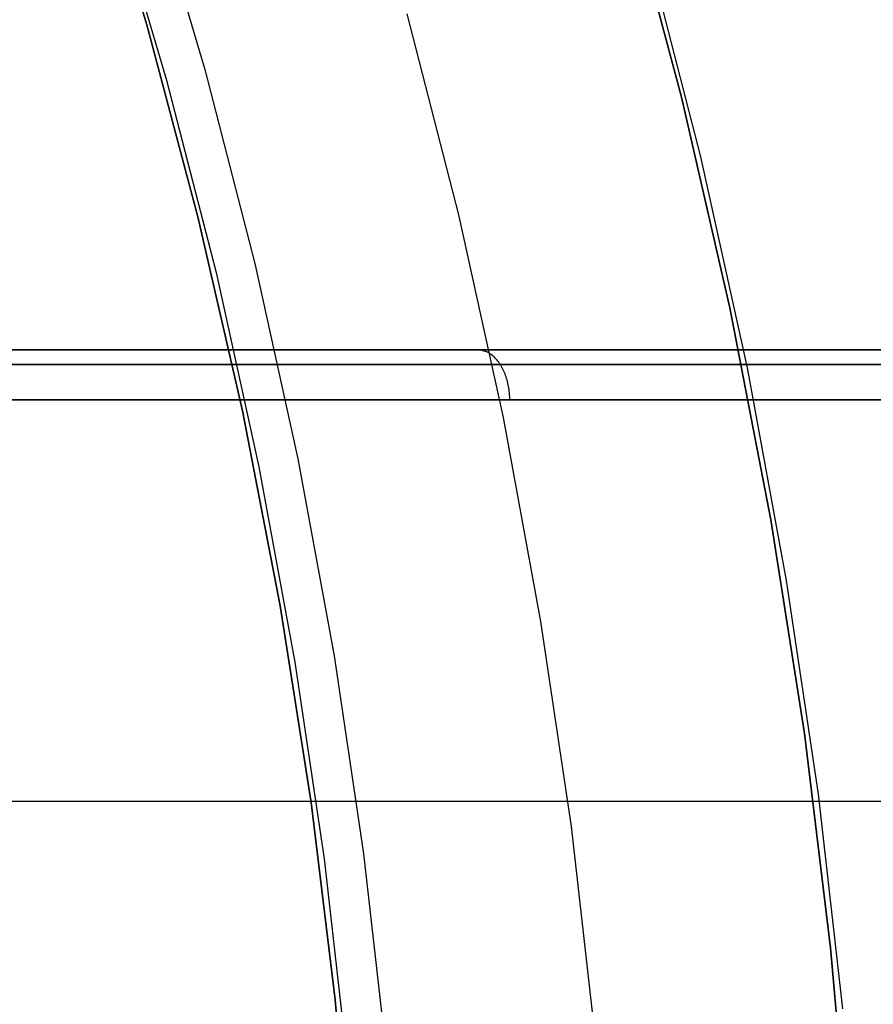
# Model space of a CAD drawing. Units: millimetres. Extents: x -104 to 566, y 4356 to 5070.
# Drawn here: x 251 to 255, y 4734 to 4738 of the extents above; entities that cross this region are included whole.
import ezdxf

# ---------------------------------------------------------------- set-up
doc = ezdxf.new("R2010")
doc.units = ezdxf.units.MM
doc.header["$MEASUREMENT"] = 0
for name, color, linetype in [('BAM', 1, 'Continuous'), ('INNER_TUBE', 7, 'Continuous'), ('SLIGHTLYTHINNER_45_', 203, 'Continuous')]:
    doc.layers.add(name, color=color, linetype=linetype)

msp = doc.modelspace()

# ---------------------------------------------------------------- linework, layer by layer
at = {"layer": 'BAM'}
for p, q in [((251.6386, 4738.4594, 1143.3198), (251.8708, 4737.6956, 1143.3198)), ((251.6386, 4738.4594, 1548.2744), (251.8708, 4737.6956, 1548.2744)), ((251.8708, 4737.6956, 1345.7971), (251.6386, 4738.4594, 1345.7971)), ((254.0175, 4737.4053, 1143.3198), (253.7941, 4738.2439, 1143.3198)), ((254.0175, 4737.4053, 1548.2744), (253.7941, 4738.2439, 1548.2744)), ((253.7941, 4738.2439, 1345.7971), (254.0175, 4737.4053, 1345.7971)), ((251.8708, 4737.6956, 1143.3198), (252.0763, 4736.9241, 1143.3198)), ((251.8708, 4737.6956, 1548.2744), (252.0763, 4736.9241, 1548.2744)), ((252.0763, 4736.9241, 1345.7971), (251.8708, 4737.6956, 1345.7971)), ((254.2117, 4736.5595, 1143.3198), (254.0175, 4737.4053, 1143.3198)), ((254.2117, 4736.5595, 1548.2744), (254.0175, 4737.4053, 1548.2744)), ((254.0175, 4737.4053, 1345.7971), (254.2117, 4736.5595, 1345.7971)), ((252.0763, 4736.9241, 1143.3198), (252.2549, 4736.146, 1143.3198)), ((252.0763, 4736.9241, 1548.2744), (252.2549, 4736.146, 1548.2744)), ((252.2549, 4736.146, 1345.7971), (252.0763, 4736.9241, 1345.7971)), ((254.3764, 4735.7075, 1143.3198), (254.2117, 4736.5595, 1143.3198)), ((254.3764, 4735.7075, 1548.2744), (254.2117, 4736.5595, 1548.2744)), ((254.2117, 4736.5595, 1345.7971), (254.3764, 4735.7075, 1345.7971)), ((247.794, 4736.39, 1055.9441), (254.1983, 4736.39, 1055.2605)), ((251.5156, 4736.39, 1110.3839), (251.2694, 4736.39, 1110.7019)), ((251.7721, 4736.39, 1110.0742), (251.5156, 4736.39, 1110.3839)), ((252.0387, 4736.39, 1109.7731), (251.7721, 4736.39, 1110.0742)), ((252.3151, 4736.39, 1109.481), (252.0387, 4736.39, 1109.7731)), ((252.6009, 4736.39, 1109.198), (252.3151, 4736.39, 1109.481)), ((252.8959, 4736.39, 1108.9247), (252.6009, 4736.39, 1109.198)), ((253.1998, 4736.39, 1108.6612), (252.8959, 4736.39, 1108.9247)), ((253.371, 4736.39, 1108.5202), (253.1998, 4736.39, 1108.6612)), ((253.2041, 4736.3899, 1108.6665), (253.1998, 4736.39, 1108.6612)), ((253.2085, 4736.3896, 1108.6717), (253.2041, 4736.3899, 1108.6665)), ((253.2129, 4736.389, 1108.6769), (253.2085, 4736.3896, 1108.6717)), ((253.2173, 4736.3882, 1108.6821), (253.2129, 4736.389, 1108.6769)), ((253.2216, 4736.3871, 1108.6873), (253.2173, 4736.3882, 1108.6821)), ((253.2259, 4736.3858, 1108.6924), (253.2216, 4736.3871, 1108.6873)), ((253.2302, 4736.3843, 1108.6975), (253.2259, 4736.3858, 1108.6924)), ((253.2344, 4736.3826, 1108.7026), (253.2302, 4736.3843, 1108.6975)), ((253.2386, 4736.3806, 1108.7076), (253.2344, 4736.3826, 1108.7026)), ((253.2428, 4736.3785, 1108.7126), (253.2386, 4736.3806, 1108.7076)), ((253.2469, 4736.3761, 1108.7175), (253.2428, 4736.3785, 1108.7126)), ((253.2509, 4736.3735, 1108.7223), (253.2469, 4736.3761, 1108.7175)), ((253.2549, 4736.3706, 1108.727), (253.2509, 4736.3735, 1108.7223)), ((253.2589, 4736.3676, 1108.7317), (253.2549, 4736.3706, 1108.727)), ((253.2627, 4736.3644, 1108.7363), (253.2589, 4736.3676, 1108.7317)), ((253.5449, 4736.39, 1108.3824), (253.371, 4736.39, 1108.5202)), ((253.7212, 4736.39, 1108.2478), (253.5449, 4736.39, 1108.3824)), ((253.8999, 4736.39, 1108.1163), (253.7212, 4736.39, 1108.2478)), ((254.081, 4736.39, 1107.9882), (253.8999, 4736.39, 1108.1163)), ((254.2644, 4736.39, 1107.8633), (254.081, 4736.39, 1107.9882)), ((254.1983, 4736.39, 1055.2605), (260.5772, 4736.39, 1054.3712)), ((254.4501, 4736.39, 1107.7418), (254.2644, 4736.39, 1107.8633)), ((254.6379, 4736.39, 1107.6237), (254.4501, 4736.39, 1107.7418)), ((254.8278, 4736.39, 1107.509), (254.6379, 4736.39, 1107.6237)), ((247.6826, 4736.3314, 1055.8121), (254.1019, 4736.3314, 1055.1298)), ((251.3826, 4736.3314, 1110.7866), (251.1498, 4736.3314, 1111.1088)), ((251.626, 4736.3314, 1110.4723), (251.3826, 4736.3314, 1110.7866)), ((251.8796, 4736.3314, 1110.1662), (251.626, 4736.3314, 1110.4723)), ((252.1431, 4736.3314, 1109.8686), (251.8796, 4736.3314, 1110.1662)), ((252.4162, 4736.3314, 1109.5798), (252.1431, 4736.3314, 1109.8686)), ((252.6987, 4736.3314, 1109.3002), (252.4162, 4736.3314, 1109.5798)), ((252.9903, 4736.3314, 1109.03), (252.6987, 4736.3314, 1109.3002)), ((253.2906, 4736.3314, 1108.7696), (252.9903, 4736.3314, 1109.03)), ((253.2665, 4736.3609, 1108.7409), (253.2627, 4736.3644, 1108.7363)), ((253.2702, 4736.3573, 1108.7453), (253.2665, 4736.3609, 1108.7409)), ((253.2739, 4736.3534, 1108.7496), (253.2702, 4736.3573, 1108.7453)), ((253.2774, 4736.3494, 1108.7538), (253.2739, 4736.3534, 1108.7496)), ((253.2809, 4736.3452, 1108.7579), (253.2774, 4736.3494, 1108.7538)), ((253.2842, 4736.3408, 1108.7619), (253.2809, 4736.3452, 1108.7579)), ((253.2875, 4736.3362, 1108.7658), (253.2842, 4736.3408, 1108.7619)), ((253.2906, 4736.3314, 1108.7696), (253.2875, 4736.3362, 1108.7658)), ((253.4599, 4736.3314, 1108.6302), (253.2906, 4736.3314, 1108.7696)), ((253.2937, 4736.3265, 1108.7732), (253.2906, 4736.3314, 1108.7696)), ((253.6317, 4736.3314, 1108.494), (253.4599, 4736.3314, 1108.6302)), ((253.806, 4736.3314, 1108.3609), (253.6317, 4736.3314, 1108.494)), ((253.9827, 4736.3314, 1108.231), (253.806, 4736.3314, 1108.3609)), ((254.1617, 4736.3314, 1108.1043), (253.9827, 4736.3314, 1108.231)), ((254.1019, 4736.3314, 1055.1298), (260.4958, 4736.3314, 1054.2407)), ((254.343, 4736.3314, 1107.9809), (254.1617, 4736.3314, 1108.1043)), ((254.5264, 4736.3314, 1107.8608), (254.343, 4736.3314, 1107.9809)), ((254.7121, 4736.3314, 1107.7441), (254.5264, 4736.3314, 1107.8608)), ((254.8998, 4736.3314, 1107.6307), (254.7121, 4736.3314, 1107.7441)), ((253.2966, 4736.3215, 1108.7767), (253.2937, 4736.3265, 1108.7732)), ((253.2994, 4736.3162, 1108.7801), (253.2966, 4736.3215, 1108.7767)), ((253.3021, 4736.3109, 1108.7833), (253.2994, 4736.3162, 1108.7801)), ((253.3047, 4736.3054, 1108.7864), (253.3021, 4736.3109, 1108.7833)), ((253.3072, 4736.2997, 1108.7894), (253.3047, 4736.3054, 1108.7864)), ((253.3095, 4736.2939, 1108.7922), (253.3072, 4736.2997, 1108.7894)), ((253.3118, 4736.288, 1108.7948), (253.3095, 4736.2939, 1108.7922)), ((253.3139, 4736.282, 1108.7973), (253.3118, 4736.288, 1108.7948)), ((253.3158, 4736.2759, 1108.7996), (253.3139, 4736.282, 1108.7973)), ((253.3176, 4736.2697, 1108.8018), (253.3158, 4736.2759, 1108.7996)), ((253.3193, 4736.2634, 1108.8038), (253.3176, 4736.2697, 1108.8018)), ((253.3208, 4736.257, 1108.8056), (253.3193, 4736.2634, 1108.8038)), ((253.3222, 4736.2505, 1108.8073), (253.3208, 4736.257, 1108.8056)), ((253.3235, 4736.244, 1108.8088), (253.3222, 4736.2505, 1108.8073)), ((253.3246, 4736.2374, 1108.8101), (253.3235, 4736.244, 1108.8088)), ((253.3256, 4736.2307, 1108.8113), (253.3246, 4736.2374, 1108.8101)), ((253.3264, 4736.224, 1108.8123), (253.3256, 4736.2307, 1108.8113)), ((253.3271, 4736.2173, 1108.8131), (253.3264, 4736.224, 1108.8123)), ((253.3276, 4736.2105, 1108.8137), (253.3271, 4736.2173, 1108.8131)), ((253.328, 4736.2037, 1108.8141), (253.3276, 4736.2105, 1108.8137)), ((247.6365, 4736.19, 1055.7575), (254.062, 4736.19, 1055.0757)), ((251.4295, 4736.19, 1110.8217), (251.1978, 4736.19, 1111.1423)), ((251.6717, 4736.19, 1110.5089), (251.4295, 4736.19, 1110.8217)), ((251.924, 4736.19, 1110.2043), (251.6717, 4736.19, 1110.5089)), ((252.1863, 4736.19, 1109.9082), (251.924, 4736.19, 1110.2043)), ((252.4581, 4736.19, 1109.6208), (252.1863, 4736.19, 1109.9082)), ((252.7393, 4736.19, 1109.3425), (252.4581, 4736.19, 1109.6208)), ((253.0294, 4736.19, 1109.0736), (252.7393, 4736.19, 1109.3425)), ((253.3283, 4736.19, 1108.8145), (253.0294, 4736.19, 1109.0736)), ((253.3282, 4736.1968, 1108.8144), (253.328, 4736.2037, 1108.8141)), ((253.3283, 4736.19, 1108.8145), (253.3282, 4736.1968, 1108.8144)), ((253.4967, 4736.19, 1108.6758), (253.3283, 4736.19, 1108.8145)), ((253.6677, 4736.19, 1108.5402), (253.4967, 4736.19, 1108.6758)), ((253.8412, 4736.19, 1108.4078), (253.6677, 4736.19, 1108.5402)), ((254.017, 4736.19, 1108.2785), (253.8412, 4736.19, 1108.4078)), ((254.1951, 4736.19, 1108.1525), (254.017, 4736.19, 1108.2785)), ((254.062, 4736.19, 1055.0757), (260.4621, 4736.19, 1054.1867)), ((254.3755, 4736.19, 1108.0297), (254.1951, 4736.19, 1108.1525)), ((254.5581, 4736.19, 1107.9101), (254.3755, 4736.19, 1108.0297)), ((254.7428, 4736.19, 1107.794), (254.5581, 4736.19, 1107.9101)), ((254.9296, 4736.19, 1107.6812), (254.7428, 4736.19, 1107.794)), ((252.2549, 4736.146, 1143.3198), (252.4064, 4735.3621, 1143.3198)), ((252.2549, 4736.146, 1548.2744), (252.4064, 4735.3621, 1548.2744)), ((252.4064, 4735.3621, 1345.7971), (252.2549, 4736.146, 1345.7971)), ((254.5114, 4734.8502, 1143.3198), (254.3764, 4735.7075, 1143.3198)), ((254.5114, 4734.8502, 1548.2744), (254.3764, 4735.7075, 1548.2744)), ((254.3764, 4735.7075, 1345.7971), (254.5114, 4734.8502, 1345.7971)), ((252.4064, 4735.3621, 1143.3198), (252.5306, 4734.5734, 1143.3198)), ((252.4064, 4735.3621, 1548.2744), (252.5306, 4734.5734, 1548.2744)), ((252.5306, 4734.5734, 1345.7971), (252.4064, 4735.3621, 1345.7971)), ((254.6166, 4733.9888, 1143.3198), (254.5114, 4734.8502, 1143.3198)), ((254.6166, 4733.9888, 1548.2744), (254.5114, 4734.8502, 1548.2744)), ((254.5114, 4734.8502, 1345.7971), (254.6166, 4733.9888, 1345.7971)), ((252.5306, 4734.5734, 1143.3198), (252.6274, 4733.7809, 1143.3198)), ((252.5306, 4734.5734, 1548.2744), (252.6274, 4733.7809, 1548.2744)), ((252.6274, 4733.7809, 1345.7971), (252.5306, 4734.5734, 1345.7971)), ((254.6918, 4733.1243, 1143.3198), (254.6166, 4733.9888, 1143.3198)), ((254.6918, 4733.1243, 1548.2744), (254.6166, 4733.9888, 1548.2744)), ((254.6166, 4733.9888, 1345.7971), (254.6918, 4733.1243, 1345.7971)), ((252.6274, 4733.7809, 1143.3198), (252.6966, 4732.9856, 1143.3198)), ((252.6274, 4733.7809, 1548.2744), (252.6966, 4732.9856, 1548.2744)), ((252.6966, 4732.9856, 1345.7971), (252.6274, 4733.7809, 1345.7971))]:
    msp.add_line(p, q, dxfattribs=at)
at = {"layer": 'INNER_TUBE'}
for p, q in [((251.8708, 4737.6956, 1141.3778), (251.6386, 4738.4594, 1141.3778)), ((251.8708, 4737.6956, 1546.8011), (251.6386, 4738.4594, 1546.8011)), ((251.6386, 4738.4594, 1344.0894), (251.8708, 4737.6956, 1344.0894)), ((251.8708, 4737.6956, 1141.3625), (251.6386, 4738.4594, 1141.3625)), ((251.8708, 4737.6956, 1663.6027), (251.6386, 4738.4594, 1663.6027)), ((251.6386, 4738.4594, 1402.4826), (251.8708, 4737.6956, 1402.4826)), ((252.0763, 4736.9241, 1141.3778), (251.8708, 4737.6956, 1141.3778)), ((252.0763, 4736.9241, 1546.8011), (251.8708, 4737.6956, 1546.8011)), ((251.8708, 4737.6956, 1344.0894), (252.0763, 4736.9241, 1344.0894)), ((252.0763, 4736.9241, 1141.3625), (251.8708, 4737.6956, 1141.3625)), ((252.0763, 4736.9241, 1663.6027), (251.8708, 4737.6956, 1663.6027)), ((251.8708, 4737.6956, 1402.4826), (252.0763, 4736.9241, 1402.4826)), ((252.2549, 4736.146, 1141.3778), (252.0763, 4736.9241, 1141.3778)), ((252.2549, 4736.146, 1546.8011), (252.0763, 4736.9241, 1546.8011)), ((252.0763, 4736.9241, 1344.0894), (252.2549, 4736.146, 1344.0894)), ((252.2549, 4736.146, 1141.3625), (252.0763, 4736.9241, 1141.3625)), ((252.2549, 4736.146, 1663.6027), (252.0763, 4736.9241, 1663.6027)), ((252.0763, 4736.9241, 1402.4826), (252.2549, 4736.146, 1402.4826)), ((252.4064, 4735.3621, 1141.3778), (252.2549, 4736.146, 1141.3778)), ((252.4064, 4735.3621, 1546.8011), (252.2549, 4736.146, 1546.8011)), ((252.2549, 4736.146, 1344.0894), (252.4064, 4735.3621, 1344.0894)), ((252.4064, 4735.3621, 1141.3625), (252.2549, 4736.146, 1141.3625)), ((252.4064, 4735.3621, 1663.6027), (252.2549, 4736.146, 1663.6027)), ((252.2549, 4736.146, 1402.4826), (252.4064, 4735.3621, 1402.4826)), ((252.5306, 4734.5734, 1141.3778), (252.4064, 4735.3621, 1141.3778)), ((252.5306, 4734.5734, 1546.8011), (252.4064, 4735.3621, 1546.8011)), ((252.4064, 4735.3621, 1344.0894), (252.5306, 4734.5734, 1344.0894)), ((252.5306, 4734.5734, 1141.3625), (252.4064, 4735.3621, 1141.3625)), ((252.5306, 4734.5734, 1663.6027), (252.4064, 4735.3621, 1663.6027)), ((252.4064, 4735.3621, 1402.4826), (252.5306, 4734.5734, 1402.4826)), ((-102.1678, 4734.578, 1669.9287), (563.8323, 4734.578, 1669.9287)), ((-102.1678, 4734.578, 1662.4287), (563.8323, 4734.578, 1662.4287)), ((252.6274, 4733.7809, 1141.3778), (252.5306, 4734.5734, 1141.3778)), ((252.6274, 4733.7809, 1546.8011), (252.5306, 4734.5734, 1546.8011)), ((252.5306, 4734.5734, 1344.0894), (252.6274, 4733.7809, 1344.0894)), ((252.6274, 4733.7809, 1141.3625), (252.5306, 4734.5734, 1141.3625)), ((252.6274, 4733.7809, 1663.6027), (252.5306, 4734.5734, 1663.6027)), ((252.5306, 4734.5734, 1402.4826), (252.6274, 4733.7809, 1402.4826)), ((252.6966, 4732.9856, 1141.3778), (252.6274, 4733.7809, 1141.3778)), ((252.6966, 4732.9856, 1546.8011), (252.6274, 4733.7809, 1546.8011)), ((252.6274, 4733.7809, 1344.0894), (252.6966, 4732.9856, 1344.0894)), ((252.6966, 4732.9856, 1141.3625), (252.6274, 4733.7809, 1141.3625)), ((252.6966, 4732.9856, 1663.6027), (252.6274, 4733.7809, 1663.6027)), ((252.6274, 4733.7809, 1402.4826), (252.6966, 4732.9856, 1402.4826))]:
    msp.add_line(p, q, dxfattribs=at)
at = {"layer": 'SLIGHTLYTHINNER_45_'}
for p, q in [((251.8772, 4738.2877, 1136.3625), (252.1043, 4737.5165, 1136.3625)), ((251.8772, 4738.2877, 1136.3625), (252.1043, 4737.5165, 1136.3625)), ((251.725, 4738.24, 1151.3625), (251.9505, 4737.4741, 1151.3625)), ((251.725, 4738.24, 1141.3625), (251.9505, 4737.4741, 1141.3625)), ((251.725, 4738.24, 1146.3625), (251.9505, 4737.4741, 1146.3625)), ((251.725, 4738.24, 1151.3625), (251.9505, 4737.4741, 1151.3625)), ((251.725, 4738.24, 1141.3625), (251.9505, 4737.4741, 1141.3625)), ((251.725, 4738.24, 1146.3625), (251.9505, 4737.4741, 1146.3625)), ((253.8786, 4738.0057, 1141.3625), (254.0947, 4737.1652, 1141.3625)), ((253.8786, 4738.0057, 1141.3625), (254.0947, 4737.1652, 1141.3625)), ((252.9145, 4737.7399, 1141.3625), (253.122, 4736.9331, 1141.3625)), ((252.9145, 4737.7399, 1141.3625), (253.122, 4736.9331, 1141.3625)), ((252.1043, 4737.5165, 1136.3625), (252.3045, 4736.7379, 1136.3625)), ((252.1043, 4737.5165, 1136.3625), (252.3045, 4736.7379, 1136.3625)), ((251.9505, 4737.4741, 1151.3625), (252.1493, 4736.7009, 1151.3625)), ((251.9505, 4737.4741, 1141.3625), (252.1493, 4736.7009, 1141.3625)), ((251.9505, 4737.4741, 1146.3625), (252.1493, 4736.7009, 1146.3625)), ((251.9505, 4737.4741, 1151.3625), (252.1493, 4736.7009, 1151.3625)), ((251.9505, 4737.4741, 1141.3625), (252.1493, 4736.7009, 1141.3625)), ((251.9505, 4737.4741, 1146.3625), (252.1493, 4736.7009, 1146.3625)), ((254.0947, 4737.1652, 1141.3625), (254.2815, 4736.3178, 1141.3625)), ((254.0947, 4737.1652, 1141.3625), (254.2815, 4736.3178, 1141.3625)), ((253.122, 4736.9331, 1141.3625), (253.3013, 4736.1195, 1141.3625)), ((253.122, 4736.9331, 1141.3625), (253.3013, 4736.1195, 1141.3625)), ((252.3045, 4736.7379, 1136.3625), (252.4775, 4735.9529, 1136.3625)), ((252.3045, 4736.7379, 1136.3625), (252.4775, 4735.9529, 1136.3625)), ((252.1493, 4736.7009, 1151.3625), (252.3212, 4735.9212, 1151.3625)), ((252.1493, 4736.7009, 1141.3625), (252.3212, 4735.9212, 1141.3625)), ((252.1493, 4736.7009, 1146.3625), (252.3212, 4735.9212, 1146.3625)), ((252.1493, 4736.7009, 1151.3625), (252.3212, 4735.9212, 1151.3625)), ((252.1493, 4736.7009, 1141.3625), (252.3212, 4735.9212, 1141.3625)), ((252.1493, 4736.7009, 1146.3625), (252.3212, 4735.9212, 1146.3625)), ((254.2815, 4736.3178, 1141.3625), (254.4387, 4735.4644, 1141.3625)), ((254.2815, 4736.3178, 1141.3625), (254.4387, 4735.4644, 1141.3625)), ((253.3013, 4736.1195, 1141.3625), (253.4523, 4735.3002, 1141.3625)), ((253.3013, 4736.1195, 1141.3625), (253.4523, 4735.3002, 1141.3625)), ((252.4775, 4735.9529, 1136.3625), (252.6232, 4735.1623, 1136.3625)), ((252.4775, 4735.9529, 1136.3625), (252.6232, 4735.1623, 1136.3625)), ((252.3212, 4735.9212, 1151.3625), (252.4659, 4735.1361, 1151.3625)), ((252.3212, 4735.9212, 1141.3625), (252.4659, 4735.1361, 1141.3625)), ((252.3212, 4735.9212, 1146.3625), (252.4659, 4735.1361, 1146.3625)), ((252.3212, 4735.9212, 1151.3625), (252.4659, 4735.1361, 1151.3625)), ((252.3212, 4735.9212, 1141.3625), (252.4659, 4735.1361, 1141.3625)), ((252.3212, 4735.9212, 1146.3625), (252.4659, 4735.1361, 1146.3625)), ((254.4387, 4735.4644, 1141.3625), (254.5663, 4734.606, 1141.3625)), ((254.4387, 4735.4644, 1141.3625), (254.5663, 4734.606, 1141.3625)), ((253.4523, 4735.3002, 1141.3625), (253.5748, 4734.4762, 1141.3625)), ((253.4523, 4735.3002, 1141.3625), (253.5748, 4734.4762, 1141.3625)), ((252.6232, 4735.1623, 1136.3625), (252.7414, 4734.3671, 1136.3625)), ((252.6232, 4735.1623, 1136.3625), (252.7414, 4734.3671, 1136.3625)), ((252.4659, 4735.1361, 1151.3625), (252.5832, 4734.3464, 1151.3625)), ((252.4659, 4735.1361, 1141.3625), (252.5832, 4734.3464, 1141.3625)), ((252.4659, 4735.1361, 1146.3625), (252.5832, 4734.3464, 1146.3625)), ((252.4659, 4735.1361, 1151.3625), (252.5832, 4734.3464, 1151.3625)), ((252.4659, 4735.1361, 1141.3625), (252.5832, 4734.3464, 1141.3625)), ((252.4659, 4735.1361, 1146.3625), (252.5832, 4734.3464, 1146.3625)), ((254.5663, 4734.606, 1141.3625), (254.664, 4733.7437, 1141.3625)), ((254.5663, 4734.606, 1141.3625), (254.664, 4733.7437, 1141.3625)), ((253.5748, 4734.4762, 1141.3625), (253.6686, 4733.6484, 1141.3625)), ((253.5748, 4734.4762, 1141.3625), (253.6686, 4733.6484, 1141.3625)), ((252.7414, 4734.3671, 1136.3625), (252.8319, 4733.5683, 1136.3625)), ((252.7414, 4734.3671, 1136.3625), (252.8319, 4733.5683, 1136.3625)), ((252.5832, 4734.3464, 1151.3625), (252.6731, 4733.5531, 1151.3625)), ((252.5832, 4734.3464, 1141.3625), (252.6731, 4733.5531, 1141.3625)), ((252.5832, 4734.3464, 1146.3625), (252.6731, 4733.5531, 1146.3625)), ((252.5832, 4734.3464, 1151.3625), (252.6731, 4733.5531, 1151.3625)), ((252.5832, 4734.3464, 1141.3625), (252.6731, 4733.5531, 1141.3625)), ((252.5832, 4734.3464, 1146.3625), (252.6731, 4733.5531, 1146.3625))]:
    msp.add_line(p, q, dxfattribs=at)

doc.saveas('drawing.dxf')
